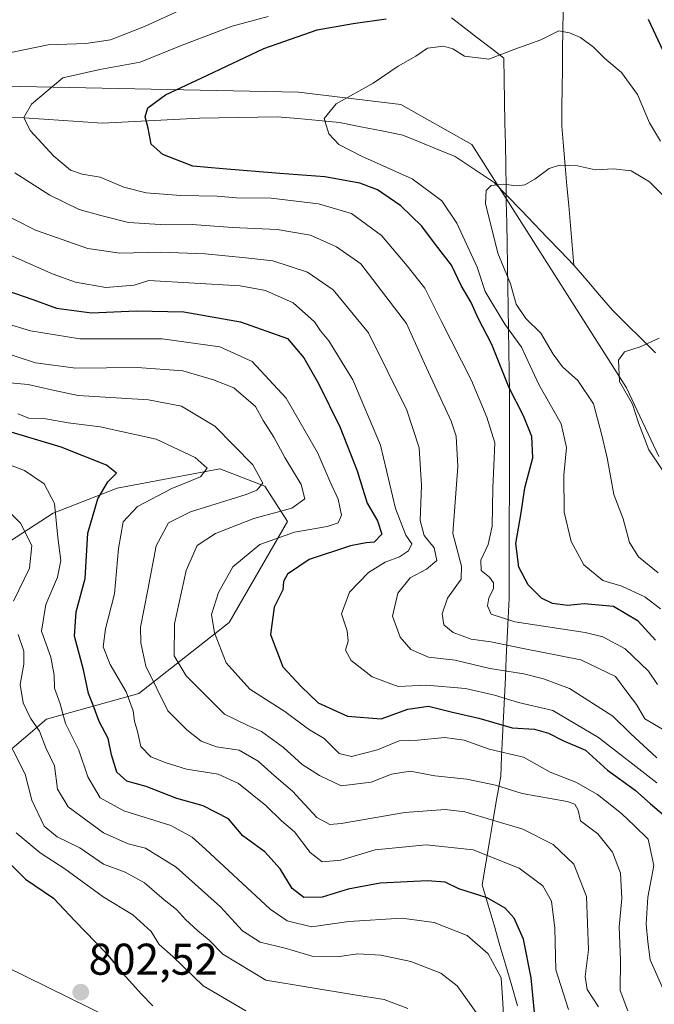
# Model space of a CAD drawing. Units: metres. Extents: x 651642 to 655101, y 4737040 to 4739429.
# Drawn here: x 653026 to 653169, y 4737173 to 4737395 of the extents above; entities that cross this region are included whole.
import ezdxf
from ezdxf.enums import TextEntityAlignment as Align

# ---------------------------------------------------------------- set-up
doc = ezdxf.new("R2010")
doc.units = ezdxf.units.M
doc.header["$MEASUREMENT"] = 0
for name, color, linetype, lineweight in [('Arbolado forestal CxS', 92, 'Continuous', 0), ('Carátula', 7, 'Continuous', 5), ('Corriente natural lineal', 142, 'Continuous', 13), ('Curva de nivel maestra', 36, 'Continuous', 30), ('Curva de nivel normal', 36, 'Continuous', 0), ('Entidad de ámbito territorial', 19, 'Continuous', 0), ('Entidad de ámbito territorial CxS', 92, 'Continuous', 0), ('Punto de cota en terreno', 7, 'Continuous', 0), ('Rótulo de punto de cota en terreno', 19, 'Continuous', 0)]:
    doc.layers.add(name, color=color, linetype=linetype, lineweight=lineweight)
doc.styles.add('Arial', font='txt', dxfattribs={"height": 0.2})

# ---------------------------------------------------------------- blocks, each defined once
blk = doc.blocks.new('*U150')
at = {"layer": 'Arbolado forestal CxS', "color": 92, "linetype": 'Continuous', "lineweight": 0}
for points in [[(653170.3129, 4737296.5479, 709.6871), (653163.0193, 4737311.9995, 709.7168), (653128.1513, 4737366.8415, 715.8475), (653112.1295, 4737375.8395, 717.9195), (653089.0807, 4737378.6517, 720.6655), (653004.1939, 4737380.3395, 734.6683), (652890.6351, 4737379.7785, 749.4773), (652786.0975, 4737387.1923, 767.5223), (652767.3977, 4737394.7703, 771.5064), (652756.9931, 4737401.3811, 773.8526), (652737.1955, 4737421.6329, 781.4438), (652712.0241, 4737449.9507, 790.017), (652701.7101, 4737454.0225, 790.2535), (652679.1815, 4737462.0965, 794.1425), (652632.8307, 4737478.8337, 813.2306), (652611.6555, 4737495.5677, 824.5156), (652594.1993, 4737491.7387, 832.0941), (652572.5993, 4737491.4589, 843.0842), (652550.3093, 4737493.1791, 855.5888), (652525.7097, 4737499.9091, 863.02), (652476.1699, 4737504.6995, 844.9551), (652422.6317, 4737514.9141, 824.0108)], [(652840.2467, 4737243.6137, 837.0195), (652893.6325, 4737243.0253, 829.799), (652942.3823, 4737230.1903, 824.6057), (652960.0303, 4737234.0141, 823.3191), (653004.6447, 4737264.8869, 799.8424), (653033.8149, 4737283.7523, 778.7179), (653048.2231, 4737289.3649, 771.0006), (653071.3709, 4737293.7367, 767.1296), (653081.4899, 4737289.7997, 761.643), (653086.6127, 4737281.8709, 753.9448), (653073.4655, 4737259.1425, 752.5509), (653053.0841, 4737243.1411, 766.752), (653032.3321, 4737237.2963, 782.2803), (653011.9979, 4737220.0259, 800.1807), (653008.6775, 4737206.5561, 806.9826), (653013.0853, 4737190.1905, 806.3777), (653022.9261, 4737181.6527, 803.5075), (653066.2667, 4737160.3557, 801.4406)]]:
    blk.add_polyline3d(points, dxfattribs=at)
blk = doc.blocks.new('*U176')
at = {"layer": 'Curva de nivel normal', "color": 36, "linetype": 'Continuous', "lineweight": 0}
blk.add_polyline3d([(653077.19, 4737171.63, 795), (653067.62, 4737177.24, 795), (653060.77, 4737183.82, 795), (653057.7, 4737186.56, 795), (653055.87, 4737189.46, 795), (653051.72, 4737193.22, 795), (653045.07, 4737197.32, 795), (653036.43, 4737203.61, 795), (653030.9, 4737207.21, 795), (653025.44, 4737211.7, 795)], dxfattribs=at)
blk = doc.blocks.new('*U177')
at = {"layer": 'Curva de nivel normal', "color": 36, "linetype": 'Continuous', "lineweight": 0}
blk.add_polyline3d([(653156.7, 4737172.47, 765), (653154.1, 4737176.42, 765), (653153.64, 4737179.3, 765), (653154.4, 4737185.31, 765), (653153.96, 4737197.33, 765), (653151.09, 4737204.64, 765), (653146.47, 4737209.09, 765), (653139.6, 4737212.54, 765), (653126.58, 4737216.47, 765), (653122.16, 4737216.95, 765), (653113.04, 4737216.31, 765), (653098.71, 4737213.78, 765), (653096.13, 4737213.6, 765), (653093.24, 4737215.18, 765), (653087.76, 4737221.12, 765), (653083.59, 4737224.61, 765), (653079.97, 4737227.86, 765), (653075.72, 4737230.32, 765), (653070.58, 4737231.07, 765), (653067.18, 4737232.39, 765), (653063.92, 4737234.94, 765), (653059.65, 4737239.17, 765), (653054.72, 4737249.28, 765), (653053.57, 4737254.56, 765), (653053.52, 4737258.09, 765), (653055.14, 4737266.48, 765), (653057.04, 4737276.41, 765), (653059.83, 4737281.56, 765), (653064.72, 4737284.07, 765), (653077.29, 4737287.93, 765), (653079.69, 4737288.92, 765), (653081.06, 4737290.49, 765), (653078.83, 4737294.67, 765), (653070.27, 4737303.35, 765), (653062.73, 4737307.88, 765), (653055.29, 4737309.26, 765), (653039.44, 4737310.28, 765), (653033.41, 4737311.54, 765), (653028.16, 4737312.76, 765), (653022.44, 4737313.27, 765)], dxfattribs=at)
blk = doc.blocks.new('*U179')
at = {"layer": 'Curva de nivel normal', "color": 36, "linetype": 'Continuous', "lineweight": 0}
blk.add_polyline3d([(653171.08, 4737293.46, 710), (653168.02, 4737298.01, 710), (653165.67, 4737304.07, 710), (653164.31, 4737308.3, 710), (653161.44, 4737313.43, 710), (653161.2, 4737318.19, 710), (653162.56, 4737320.09, 710), (653166.04, 4737321.22, 710), (653170.37, 4737323.19, 710)], dxfattribs=at)
blk = doc.blocks.new('*U180')
at = {"layer": 'Curva de nivel normal', "color": 36, "linetype": 'Continuous', "lineweight": 0}
blk.add_polyline3d([(653113.71, 4737172.13, 790), (653108.37, 4737174.14, 790), (653101.71, 4737175.24, 790), (653081.69, 4737178.54, 790), (653072.03, 4737184.38, 790), (653068.98, 4737187.49, 790), (653066.44, 4737189.62, 790), (653063.65, 4737192.16, 790), (653061.62, 4737194.46, 790), (653058.82, 4737196.64, 790), (653054.36, 4737200.44, 790), (653050.01, 4737202.83, 790), (653045.12, 4737204.63, 790), (653039.82, 4737208.34, 790), (653034.7, 4737210.8, 790), (653031.79, 4737213.24, 790), (653029.01, 4737219.08, 790), (653027.51, 4737224.96, 790), (653022.05, 4737235.74, 790)], dxfattribs=at)
blk = doc.blocks.new('*U181')
at = {"layer": 'Curva de nivel normal', "color": 36, "linetype": 'Continuous', "lineweight": 0}
blk.add_polyline3d([(653170.65, 4737367.6, 720), (653168.17, 4737371.68, 720), (653165.48, 4737378.06, 720), (653161.89, 4737383.04, 720), (653158.02, 4737386.26, 720), (653155.59, 4737388.77, 720), (653152.63, 4737390.96, 720), (653150.11, 4737391.97, 720), (653147.71, 4737392.47, 720), (653143.66, 4737390.38, 720), (653137.85, 4737388.3, 720), (653131.95, 4737386.07, 720), (653126.5, 4737386.74, 720), (653123.87, 4737388.37, 720), (653121.76, 4737389, 720), (653118.14, 4737388.54, 720), (653115.55, 4737386.7, 720), (653111.52, 4737384.5, 720), (653105.88, 4737380.65, 720), (653097.57, 4737375.96, 720), (653094.85, 4737372.65, 720), (653095.9, 4737369.21, 720), (653098.19, 4737366.86, 720), (653103.27, 4737364.23, 720), (653114.67, 4737359.1, 720), (653121.38, 4737354.14, 720), (653124.74, 4737349.09, 720), (653129.32, 4737339.16, 720), (653131.16, 4737333.69, 720), (653135.6, 4737326.37, 720), (653139.35, 4737321.14, 720), (653143.27, 4737312.76, 720), (653148.24, 4737303.89, 720), (653149.49, 4737298.56, 720), (653148.86, 4737292.32, 720), (653148.93, 4737284, 720), (653150.52, 4737277.36, 720), (653153.39, 4737272.09, 720), (653157.68, 4737268.6, 720), (653161.93, 4737267.3, 720), (653167.12, 4737264.93, 720), (653170.66, 4737262.18, 720)], dxfattribs=at)
blk = doc.blocks.new('*U186')
at = {"layer": 'Curva de nivel normal', "color": 36, "linetype": 'Continuous', "lineweight": 0}
blk.add_polyline3d([(653135.43, 4737166.91, 780), (653135.09, 4737173.39, 780), (653134.74, 4737179.03, 780), (653131.82, 4737184.46, 780), (653127.07, 4737188.6, 780), (653119.69, 4737191.52, 780), (653112.38, 4737192.46, 780), (653100.39, 4737191.72, 780), (653091.99, 4737190.5, 780), (653086.55, 4737191.88, 780), (653082.72, 4737194.48, 780), (653068.16, 4737208.02, 780), (653065.1, 4737210.76, 780), (653060.3, 4737213.34, 780), (653049.75, 4737216.69, 780), (653044.39, 4737219.58, 780), (653041.6, 4737224.34, 780), (653039.57, 4737230.32, 780), (653036.55, 4737236.34, 780), (653035.39, 4737240.8, 780), (653034.07, 4737244.3, 780), (653034, 4737247.22, 780), (653033.3, 4737251.3, 780), (653031.21, 4737257.12, 780), (653032.19, 4737263.16, 780), (653034.82, 4737269.36, 780), (653035.54, 4737273.05, 780), (653034.87, 4737278.29, 780), (653034.14, 4737285.96, 780), (653031.8, 4737290.38, 780), (653027.38, 4737293.37, 780), (653016.56, 4737297.4, 780)], dxfattribs=at)
blk = doc.blocks.new('*U187')
at = {"layer": 'Curva de nivel normal', "color": 36, "linetype": 'Continuous', "lineweight": 0}
blk.add_polyline3d([(653169.8, 4737228.62, 740), (653163.87, 4737234.08, 740), (653159.93, 4737238.01, 740), (653150.11, 4737244.2, 740), (653144.26, 4737246.38, 740), (653139.85, 4737247.53, 740), (653132.16, 4737248.74, 740), (653124.37, 4737250.63, 740), (653118.39, 4737251.32, 740), (653114.43, 4737253.03, 740), (653111.98, 4737255.78, 740), (653110.3, 4737260.55, 740), (653111.47, 4737265.75, 740), (653114.28, 4737269.2, 740), (653117.96, 4737271.13, 740), (653120.22, 4737273.1, 740), (653119.65, 4737275.92, 740), (653117.37, 4737278.73, 740), (653116.49, 4737282.06, 740), (653116.81, 4737289.96, 740), (653116.28, 4737298.47, 740), (653113.49, 4737306.94, 740), (653104.84, 4737324.38, 740), (653096.86, 4737334.07, 740), (653091.12, 4737338.02, 740), (653083.27, 4737340.62, 740), (653077.23, 4737341.31, 740), (653068.08, 4737342.21, 740), (653058.05, 4737342.55, 740), (653048.86, 4737342.33, 740), (653041.61, 4737343.42, 740), (653029.86, 4737347.55, 740), (653015.56, 4737354.72, 740)], dxfattribs=at)
blk = doc.blocks.new('*U192')
at = {"layer": 'Curva de nivel normal', "color": 36, "linetype": 'Continuous', "lineweight": 0}
blk.add_polyline3d([(653149.95, 4737171.88, 770), (653147.1, 4737180.85, 770), (653146.81, 4737190.23, 770), (653146.12, 4737196.33, 770), (653144.15, 4737199.75, 770), (653138.81, 4737203.74, 770), (653128.44, 4737207.86, 770), (653117.88, 4737209.01, 770), (653106.38, 4737207.91, 770), (653098.61, 4737205.52, 770), (653094.39, 4737205.18, 770), (653091.7, 4737207.27, 770), (653088.18, 4737211.95, 770), (653085.25, 4737214.42, 770), (653081.69, 4737217.86, 770), (653075.59, 4737222.8, 770), (653070.99, 4737224.96, 770), (653063.82, 4737226.03, 770), (653059.08, 4737227.59, 770), (653055.84, 4737228.81, 770), (653053.58, 4737231.17, 770), (653052.79, 4737234.56, 770), (653052.12, 4737236.89, 770), (653051.84, 4737239.24, 770), (653050.22, 4737243.47, 770), (653046.64, 4737249.65, 770), (653045.1, 4737253.65, 770), (653045.61, 4737257.69, 770), (653047.59, 4737265.56, 770), (653048.52, 4737275.78, 770), (653049.59, 4737281.77, 770), (653052.78, 4737285.25, 770), (653060.54, 4737289.31, 770), (653067.02, 4737291.97, 770), (653068.51, 4737293.88, 770), (653065.78, 4737296.27, 770), (653056.98, 4737300.39, 770), (653044.38, 4737303.19, 770), (653037.15, 4737304.07, 770), (653032.19, 4737305.02, 770), (653028.31, 4737305.12, 770), (653025.86, 4737306.1, 770)], dxfattribs=at)
blk = doc.blocks.new('*U195')
at = {"layer": 'Curva de nivel normal', "color": 36, "linetype": 'Continuous', "lineweight": 0}
for points in [[(653129.46, 4737170.72, 785), (653124.8, 4737177.23, 785), (653121.18, 4737180.06, 785), (653114.36, 4737182.72, 785), (653107.65, 4737184.14, 785), (653102.42, 4737184.47, 785), (653098.31, 4737183.88, 785), (653092.2, 4737183.92, 785), (653086.05, 4737185.74, 785), (653080.45, 4737187.09, 785), (653076.5, 4737189.66, 785), (653071.52, 4737195.02, 785), (653061.5, 4737204, 785), (653054.61, 4737208.29, 785), (653050.69, 4737209.2, 785), (653045.14, 4737211.72, 785), (653037.19, 4737217.56, 785), (653034.79, 4737221.55, 785), (653034.08, 4737226.81, 785), (653032.19, 4737230.87, 785), (653030.75, 4737234.62, 785), (653028.71, 4737237.57, 785), (653027.06, 4737240.98, 785), (653026.4, 4737245.13, 785), (653027.23, 4737249.74, 785), (653027.18, 4737252.68, 785), (653025.9, 4737256.42, 785)], [(653024.9, 4737263.9, 785), (653028.5, 4737271.37, 785), (653028.98, 4737276.49, 785), (653026.44, 4737281.48, 785), (653022.1, 4737285.77, 785)]]:
    blk.add_polyline3d(points, dxfattribs=at)
blk = doc.blocks.new('*U199')
at = {"layer": 'Curva de nivel normal', "color": 36, "linetype": 'Continuous', "lineweight": 0}
for points in [[(653171.11, 4737235.04, 735), (653167.15, 4737237.43, 735), (653165.24, 4737240.6, 735), (653163.29, 4737243.22, 735), (653160.48, 4737246.91, 735), (653152.69, 4737250.73, 735), (653139.74, 4737253.24, 735), (653132.43, 4737254.73, 735), (653127.96, 4737255.38, 735), (653123.92, 4737256.85, 735), (653121.85, 4737258.59, 735), (653121.44, 4737261.06, 735), (653122.66, 4737264.63, 735), (653125.76, 4737268.85, 735), (653125.78, 4737271.83, 735), (653123.85, 4737279.2, 735), (653124.98, 4737294.26, 735), (653124.62, 4737301.13, 735), (653123.51, 4737304.48, 735), (653117.51, 4737317.49, 735), (653113.41, 4737326.48, 735), (653103.12, 4737339.96, 735), (653097.63, 4737343.8, 735), (653091.77, 4737346.43, 735), (653084.3, 4737347.65, 735), (653074.24, 4737348.12, 735), (653065.16, 4737348.79, 735), (653059.09, 4737348.74, 735), (653050.81, 4737349.26, 735), (653044.54, 4737350.85, 735), (653039.65, 4737352.16, 735), (653033.03, 4737355.41, 735), (653025.16, 4737360.41, 735)], [(653022.87, 4737387.28, 735), (653032.65, 4737389.32, 735), (653041.2, 4737389.58, 735), (653046.72, 4737390.41, 735), (653054.38, 4737393.4, 735), (653064.72, 4737398.18, 735)]]:
    blk.add_polyline3d(points, dxfattribs=at)
blk = doc.blocks.new('*U200')
at = {"layer": 'Curva de nivel normal', "color": 36, "linetype": 'Continuous', "lineweight": 0}
blk.add_polyline3d([(653169.83, 4737223.01, 745), (653156.71, 4737233.2, 745), (653146.37, 4737239.26, 745), (653138.67, 4737241.06, 745), (653133.26, 4737242.72, 745), (653126.68, 4737244.26, 745), (653117.9, 4737245.02, 745), (653111.51, 4737244.69, 745), (653105.65, 4737246.84, 745), (653100.94, 4737250.58, 745), (653099.65, 4737252.91, 745), (653100.27, 4737254.89, 745), (653100.06, 4737257.22, 745), (653098.78, 4737261.06, 745), (653100.56, 4737265.92, 745), (653104.88, 4737270.4, 745), (653108.63, 4737272.72, 745), (653111.81, 4737273.94, 745), (653113.87, 4737275.29, 745), (653114.6, 4737276.85, 745), (653113.29, 4737278.82, 745), (653110.93, 4737284.83, 745), (653107.55, 4737299.06, 745), (653101.35, 4737313.78, 745), (653095.94, 4737322.6, 745), (653094.03, 4737324.86, 745), (653092.68, 4737326.85, 745), (653087.9, 4737331.15, 745), (653081.63, 4737333.9, 745), (653075.96, 4737334.96, 745), (653055.34, 4737336.17, 745), (653052.05, 4737335.13, 745), (653045.65, 4737334.63, 745), (653038.83, 4737335.79, 745), (653033.83, 4737337.58, 745), (653013.19, 4737346.68, 745)], dxfattribs=at)
blk = doc.blocks.new('*U216')
at = {"layer": 'Curva de nivel normal', "color": 36, "linetype": 'Continuous', "lineweight": 0}
blk.add_polyline3d([(653172.53, 4737354.04, 715), (653168.18, 4737358.4, 715), (653164.05, 4737360.86, 715), (653160.04, 4737361.33, 715), (653156.04, 4737361.15, 715), (653151.93, 4737362.03, 715), (653147.92, 4737362.17, 715), (653145.59, 4737361.42, 715), (653142.37, 4737358.98, 715), (653140.12, 4737357.76, 715), (653138.24, 4737357.54, 715), (653135.3, 4737357.92, 715), (653132.47, 4737357.56, 715), (653131.39, 4737356.47, 715), (653131.22, 4737353.5, 715), (653134.03, 4737342.3, 715), (653136.88, 4737335.43, 715), (653138.13, 4737330.85, 715), (653140.31, 4737327.64, 715), (653143.71, 4737324.33, 715), (653146.46, 4737319.55, 715), (653148.59, 4737316.73, 715), (653152.06, 4737313.63, 715), (653155.55, 4737308.41, 715), (653157.33, 4737301.65, 715), (653158.61, 4737296.24, 715), (653160.15, 4737287.92, 715), (653162.26, 4737282.47, 715), (653163.7, 4737277.14, 715), (653165.72, 4737273.9, 715), (653170.09, 4737270.27, 715)], dxfattribs=at)
blk = doc.blocks.new('*U218')
at = {"layer": 'Curva de nivel normal', "color": 36, "linetype": 'Continuous', "lineweight": 0}
blk.add_polyline3d([(653169.96, 4737245.15, 730), (653167.98, 4737248.16, 730), (653162.66, 4737253.18, 730), (653157.65, 4737255.85, 730), (653153.7, 4737256.88, 730), (653137.8, 4737259.27, 730), (653132.53, 4737260.98, 730), (653131.69, 4737262.84, 730), (653131.96, 4737264.68, 730), (653133.02, 4737266.69, 730), (653133.06, 4737268.03, 730), (653132.15, 4737269.34, 730), (653130.23, 4737270.79, 730), (653130.14, 4737273.18, 730), (653131.82, 4737276.71, 730), (653132.75, 4737280.84, 730), (653132.88, 4737289.38, 730), (653133.33, 4737299.56, 730), (653131.52, 4737305.41, 730), (653128.06, 4737313.66, 730), (653121.24, 4737327.08, 730), (653117.58, 4737334.42, 730), (653113.6, 4737339.45, 730), (653107.77, 4737346.35, 730), (653101.04, 4737351.24, 730), (653093.58, 4737353.42, 730), (653082.93, 4737354.71, 730), (653075.08, 4737354.77, 730), (653070.76, 4737355.2, 730), (653062.57, 4737355.32, 730), (653054.76, 4737355.95, 730), (653049.72, 4737357.24, 730), (653044.38, 4737359.43, 730), (653040.35, 4737360.11, 730), (653037.68, 4737361.03, 730), (653033.94, 4737364.19, 730), (653028.61, 4737369.96, 730), (653027.17, 4737372.88, 730), (653028.96, 4737375.93, 730), (653035.99, 4737381.86, 730), (653044.31, 4737383.7, 730), (653053.42, 4737385.36, 730), (653062.84, 4737389.24, 730), (653074.16, 4737393.46, 730), (653082.24, 4737395.65, 730)], dxfattribs=at)
blk = doc.blocks.new('*U221')
at = {"layer": 'Curva de nivel normal', "color": 36, "linetype": 'Continuous', "lineweight": 0}
blk.add_polyline3d([(653171.58, 4737175.8, 755), (653168.33, 4737183.11, 755), (653167.81, 4737187.14, 755), (653167.4, 4737191.23, 755), (653167.76, 4737197.18, 755), (653169.12, 4737204.37, 755), (653167.89, 4737210.25, 755), (653164.82, 4737213.3, 755), (653161.86, 4737216.04, 755), (653156.44, 4737220.36, 755), (653151.61, 4737223.14, 755), (653145.76, 4737225.36, 755), (653139.8, 4737228.74, 755), (653132.04, 4737230.55, 755), (653126.38, 4737232.56, 755), (653122.02, 4737233.2, 755), (653116.01, 4737232.56, 755), (653111.8, 4737232.45, 755), (653106.9, 4737230.4, 755), (653101.04, 4737228.92, 755), (653098.27, 4737229.62, 755), (653094.87, 4737232.94, 755), (653091.33, 4737235.06, 755), (653085.97, 4737239.03, 755), (653078.14, 4737244.08, 755), (653072.8, 4737250.04, 755), (653070.15, 4737256.78, 755), (653069.51, 4737260.89, 755), (653071.05, 4737265.88, 755), (653074.3, 4737271.67, 755), (653080.38, 4737276.65, 755), (653088.18, 4737279.49, 755), (653095.55, 4737280.78, 755), (653098.02, 4737281.55, 755), (653098.81, 4737283.3, 755), (653098.02, 4737286.89, 755), (653096.16, 4737290.99, 755), (653093.47, 4737297.29, 755), (653086.34, 4737309.65, 755), (653078.68, 4737317.95, 755), (653071.36, 4737321.26, 755), (653058.39, 4737323.02, 755), (653039.8, 4737323.07, 755), (653028.67, 4737324.8, 755), (653022.8, 4737326.62, 755)], dxfattribs=at)
blk = doc.blocks.new('*U232')
at = {"layer": 'Curva de nivel normal', "color": 36, "linetype": 'Continuous', "lineweight": 0}
blk.add_polyline3d([(653163.31, 4737171.6, 760), (653161.55, 4737176.18, 760), (653161.65, 4737183.02, 760), (653161.35, 4737190.56, 760), (653161.92, 4737196.89, 760), (653161.66, 4737202.64, 760), (653159.83, 4737207.36, 760), (653156.53, 4737211.46, 760), (653152.59, 4737214.4, 760), (653152.12, 4737216.8, 760), (653151.36, 4737218.14, 760), (653149.62, 4737218.76, 760), (653139.49, 4737220.61, 760), (653133.5, 4737222.45, 760), (653127, 4737223.78, 760), (653119.8, 4737224.52, 760), (653114.27, 4737225.64, 760), (653110.07, 4737224.91, 760), (653105.49, 4737223.14, 760), (653098.68, 4737222.33, 760), (653093.81, 4737224.63, 760), (653089.9, 4737227.13, 760), (653085.74, 4737230.94, 760), (653080.73, 4737234.55, 760), (653077.64, 4737235.9, 760), (653072.4, 4737238.42, 760), (653063.75, 4737247.1, 760), (653061.06, 4737251.61, 760), (653061.14, 4737258.79, 760), (653063.78, 4737270.8, 760), (653066.26, 4737276.44, 760), (653070.37, 4737279.2, 760), (653079.01, 4737282.56, 760), (653087.62, 4737284.89, 760), (653090.54, 4737286.96, 760), (653089.72, 4737290.17, 760), (653086.02, 4737296.29, 760), (653083.52, 4737300.89, 760), (653081.16, 4737304.61, 760), (653079.38, 4737307.78, 760), (653074.51, 4737312, 760), (653069.94, 4737313.77, 760), (653063, 4737315.83, 760), (653052.75, 4737316.58, 760), (653038.9, 4737316.4, 760), (653029.82, 4737317.65, 760), (653021.52, 4737320.36, 760)], dxfattribs=at)
blk = doc.blocks.new('*U241')
at = {"layer": 'Curva de nivel maestra', "color": 36, "linetype": 'Continuous', "lineweight": 30}
for points in [[(653169.51, 4737255.1, 725), (653165.61, 4737259.41, 725), (653160.09, 4737262.68, 725), (653153.43, 4737263.28, 725), (653149.71, 4737262.96, 725), (653146.35, 4737263.36, 725), (653143.81, 4737264.59, 725), (653140.85, 4737267.58, 725), (653138.7, 4737271.55, 725), (653138.07, 4737276.92, 725), (653139.23, 4737283.82, 725), (653140.05, 4737289.48, 725), (653141.89, 4737296.22, 725), (653141.64, 4737301, 725), (653139.78, 4737305.65, 725), (653136.53, 4737311.99, 725), (653132.62, 4737321.73, 725), (653129.56, 4737327.66, 725), (653127.98, 4737331.23, 725), (653125.75, 4737335.04, 725), (653123.55, 4737339.64, 725), (653119.98, 4737344.27, 725), (653116.88, 4737348.39, 725), (653112.18, 4737353.02, 725), (653106.92, 4737356.6, 725), (653102.9, 4737358.12, 725), (653095, 4737359.54, 725), (653084.87, 4737360.27, 725), (653072.05, 4737361.35, 725), (653065.27, 4737361.94, 725), (653058.53, 4737364.54, 725), (653055.86, 4737366.91, 725), (653055.22, 4737370.52, 725), (653054.54, 4737373.05, 725), (653055.15, 4737375.07, 725), (653059.15, 4737377.98, 725), (653068.6, 4737382.46, 725), (653081.26, 4737388.48, 725), (653093.26, 4737392.69, 725), (653101.4, 4737394.07, 725), (653108.82, 4737395.11, 725)], [(653167.88, 4737395.05, 725), (653172.21, 4737385.79, 725)]]:
    blk.add_polyline3d(points, dxfattribs=at)
blk = doc.blocks.new('*U243')
at = {"layer": 'Curva de nivel maestra', "color": 36, "linetype": 'Continuous', "lineweight": 30}
blk.add_polyline3d([(653019.73, 4737208.91, 800), (653027.58, 4737201.3, 800), (653033.86, 4737196.96, 800), (653038.7, 4737191.88, 800), (653045.74, 4737184.59, 800), (653049.64, 4737179.83, 800), (653053.62, 4737175.46, 800), (653056.24, 4737172.76, 800)], dxfattribs=at)
blk = doc.blocks.new('*U245')
at = {"layer": 'Curva de nivel maestra', "color": 36, "linetype": 'Continuous', "lineweight": 30}
blk.add_polyline3d([(653021.14, 4737334.64, 750), (653029.24, 4737331.88, 750), (653034.59, 4737329.96, 750), (653042.48, 4737328.9, 750), (653052.54, 4737329.32, 750), (653063.28, 4737329.11, 750), (653076.04, 4737326.87, 750), (653086.6, 4737323.1, 750), (653090.25, 4737318.75, 750), (653093.58, 4737312.95, 750), (653098.51, 4737303.08, 750), (653102.3, 4737293.28, 750), (653104.56, 4737285.98, 750), (653106.92, 4737282.03, 750), (653107.87, 4737279.05, 750), (653106.17, 4737277.18, 750), (653104.35, 4737277.09, 750), (653100.79, 4737276.35, 750), (653091.47, 4737273.3, 750), (653086.63, 4737270.03, 750), (653085.72, 4737268.33, 750), (653085.56, 4737266.47, 750), (653083.58, 4737262.56, 750), (653082.74, 4737256.44, 750), (653085.57, 4737249.1, 750), (653089.67, 4737244.72, 750), (653093.51, 4737241, 750), (653100.16, 4737238, 750), (653107.71, 4737237.4, 750), (653113.71, 4737239.59, 750), (653118.34, 4737240.22, 750), (653123.76, 4737238.9, 750), (653129.72, 4737237.57, 750), (653137.22, 4737235.41, 750), (653142.24, 4737235.1, 750), (653145.41, 4737234.18, 750), (653148.62, 4737232.51, 750), (653153.75, 4737230.35, 750), (653158.72, 4737225.84, 750), (653164.98, 4737221.32, 750), (653168.4, 4737218.25, 750), (653173.25, 4737214.15, 750)], dxfattribs=at)
blk = doc.blocks.new('*U246')
at = {"layer": 'Curva de nivel maestra', "color": 36, "linetype": 'Continuous', "lineweight": 30}
blk.add_polyline3d([(653142.28, 4737171.2, 775), (653141.5, 4737179.06, 775), (653139.79, 4737187.72, 775), (653137.71, 4737192.48, 775), (653135.68, 4737194.74, 775), (653131.59, 4737197.06, 775), (653125.22, 4737199.07, 775), (653122.1, 4737200.58, 775), (653118.13, 4737200.9, 775), (653107.45, 4737200.35, 775), (653100.24, 4737199, 775), (653094.41, 4737197.2, 775), (653090.28, 4737197.11, 775), (653087.66, 4737199.16, 775), (653084.97, 4737203.58, 775), (653081.49, 4737207.44, 775), (653076.52, 4737211.01, 775), (653073.3, 4737214.86, 775), (653067.64, 4737217.81, 775), (653061.68, 4737219.48, 775), (653054.74, 4737222.14, 775), (653050.38, 4737223.38, 775), (653048.16, 4737225.39, 775), (653046.93, 4737229.32, 775), (653046.23, 4737232.97, 775), (653044.18, 4737236.78, 775), (653042.83, 4737240.47, 775), (653041.76, 4737243.14, 775), (653040.61, 4737248.46, 775), (653038.58, 4737256.05, 775), (653039.02, 4737261.48, 775), (653040.98, 4737269.05, 775), (653041.6, 4737279.24, 775), (653043.87, 4737286.98, 775), (653046.14, 4737290.84, 775), (653048.08, 4737292.74, 775), (653045.81, 4737294.58, 775), (653035.62, 4737298.64, 775), (653018.28, 4737303.77, 775)], dxfattribs=at)
blk = doc.blocks.new('5PATER')
at = {"layer": 'Carátula', "linetype": 'Continuous', "lineweight": 5}
h = blk.add_hatch(color=250, dxfattribs=at)
edge = h.paths.add_edge_path()
edge.add_ellipse((0, 0.01), major_axis=(-1.33, -1.34), ratio=0.999422, start_angle=0, end_angle=360)

msp = doc.modelspace()

# ---------------------------------------------------------------- linework, layer by layer
at = {"layer": 'Arbolado forestal CxS', "color": 92, "linetype": 'Continuous', "lineweight": 0}
for points in [[(652422.63, 4737514.91, 824.01), (652476.17, 4737504.7, 844.96), (652525.71, 4737499.91, 863.02), (652550.31, 4737493.18, 855.59), (652572.6, 4737491.46, 843.08), (652594.2, 4737491.74, 832.09), (652611.66, 4737495.57, 824.52), (652632.83, 4737478.83, 813.23), (652679.18, 4737462.1, 794.14), (652701.71, 4737454.02, 790.25), (652712.02, 4737449.95, 790.02), (652737.2, 4737421.63, 781.44), (652756.99, 4737401.38, 773.85), (652767.4, 4737394.77, 771.51), (652786.1, 4737387.19, 767.52), (652890.64, 4737379.78, 749.48), (653004.19, 4737380.34, 734.67), (653089.08, 4737378.65, 720.67), (653112.13, 4737375.84, 717.92), (653128.15, 4737366.84, 715.85), (653163.02, 4737312, 709.72), (653170.31, 4737296.55, 709.69)], [(652422.63, 4737514.91, 824.01), (652476.17, 4737504.7, 844.96), (652525.71, 4737499.91, 863.02), (652550.31, 4737493.18, 855.59), (652572.6, 4737491.46, 843.08), (652594.2, 4737491.74, 832.09), (652611.66, 4737495.57, 824.52), (652632.83, 4737478.83, 813.23), (652679.18, 4737462.1, 794.14), (652701.71, 4737454.02, 790.25), (652712.02, 4737449.95, 790.02), (652737.2, 4737421.63, 781.44), (652756.99, 4737401.38, 773.85), (652767.4, 4737394.77, 771.51), (652786.1, 4737387.19, 767.52), (652890.64, 4737379.78, 749.48), (653004.19, 4737380.34, 734.67), (653089.08, 4737378.65, 720.67), (653112.13, 4737375.84, 717.92), (653128.15, 4737366.84, 715.85), (653163.02, 4737312, 709.72), (653170.31, 4737296.55, 709.69)], [(652422.63, 4737514.91, 824.01), (652476.17, 4737504.7, 844.96), (652525.71, 4737499.91, 863.02), (652550.31, 4737493.18, 855.59), (652572.6, 4737491.46, 843.08), (652594.2, 4737491.74, 832.09), (652611.66, 4737495.57, 824.52), (652632.83, 4737478.83, 813.23), (652679.18, 4737462.1, 794.14), (652701.71, 4737454.02, 790.25), (652712.02, 4737449.95, 790.02), (652737.2, 4737421.63, 781.44), (652756.99, 4737401.38, 773.85), (652767.4, 4737394.77, 771.51), (652786.1, 4737387.19, 767.52), (652890.64, 4737379.78, 749.48), (653004.19, 4737380.34, 734.67), (653089.08, 4737378.65, 720.67), (653112.13, 4737375.84, 717.92), (653128.15, 4737366.84, 715.85), (653163.02, 4737312, 709.72), (653170.31, 4737296.55, 709.69)], [(653172.83, 4737164.89, 764.97), (653157.13, 4737159.87, 773.77), (653136.39, 4737136.23, 791.93), (653122.95, 4737119.08, 794.31), (653112.94, 4737134.73, 798.52), (653099.29, 4737143.13, 802.16), (653066.27, 4737160.36, 801.44), (653022.93, 4737181.65, 803.51), (653013.09, 4737190.19, 806.38), (653008.68, 4737206.56, 806.98), (653012, 4737220.03, 800.18), (653032.33, 4737237.3, 782.28), (653053.08, 4737243.14, 766.75), (653073.47, 4737259.14, 752.55), (653086.61, 4737281.87, 753.94), (653081.49, 4737289.8, 761.64), (653071.37, 4737293.74, 767.13), (653048.22, 4737289.36, 771), (653033.81, 4737283.75, 778.72), (653004.64, 4737264.89, 799.84), (652960.03, 4737234.01, 823.32), (652942.38, 4737230.19, 824.61), (652893.63, 4737243.03, 829.8), (652840.25, 4737243.61, 837.02)], [(653122.95, 4737119.08, 794.31), (653112.94, 4737134.73, 798.52), (653099.29, 4737143.13, 802.16), (653066.27, 4737160.36, 801.44), (653022.93, 4737181.65, 803.51), (653013.09, 4737190.19, 806.38), (653008.68, 4737206.56, 806.98), (653012, 4737220.03, 800.18), (653032.33, 4737237.3, 782.28), (653053.08, 4737243.14, 766.75), (653073.47, 4737259.14, 752.55), (653086.61, 4737281.87, 753.94), (653081.49, 4737289.8, 761.64), (653071.37, 4737293.74, 767.13), (653048.22, 4737289.36, 771), (653033.81, 4737283.75, 778.72), (653004.64, 4737264.89, 799.84), (652960.03, 4737234.01, 823.32), (652942.38, 4737230.19, 824.61), (652893.63, 4737243.03, 829.8), (652840.25, 4737243.61, 837.02)], [(653122.95, 4737119.08, 794.31), (653112.94, 4737134.73, 798.52), (653099.29, 4737143.13, 802.16), (653066.27, 4737160.36, 801.44), (653022.93, 4737181.65, 803.51), (653013.09, 4737190.19, 806.38), (653008.68, 4737206.56, 806.98), (653012, 4737220.03, 800.18), (653032.33, 4737237.3, 782.28), (653053.08, 4737243.14, 766.75), (653073.47, 4737259.14, 752.55), (653086.61, 4737281.87, 753.94), (653081.49, 4737289.8, 761.64), (653071.37, 4737293.74, 767.13), (653048.22, 4737289.36, 771), (653033.81, 4737283.75, 778.72), (653004.64, 4737264.89, 799.84), (652960.03, 4737234.01, 823.32), (652942.38, 4737230.19, 824.61), (652893.63, 4737243.03, 829.8), (652840.25, 4737243.61, 837.02)]]:
    msp.add_polyline3d(points, dxfattribs=at)
at = {"layer": 'Corriente natural lineal', "color": 142, "linetype": 'Continuous', "lineweight": 13}
for points in [[(653148.69, 4737396.76, 721.17), (653148.64, 4737392.46, 720.19), (653148.59, 4737388.15, 719.19), (653148.55, 4737383.85, 718.54), (653148.5, 4737379.54, 717.93), (653148.45, 4737375.24, 717.16), (653148.4, 4737370.93, 716.41), (653148.79, 4737366.46, 715.65), (653149.18, 4737362, 714.84), (653149.57, 4737357.53, 714.07), (653149.96, 4737353.07, 713.1), (653150.35, 4737348.6, 712.62), (653150.74, 4737344.14, 712.44), (653151.13, 4737339.67, 712.11)], [(653023.44, 4737372.9, 731.15), (653027.25, 4737372.87, 729.98), (653031.67, 4737372.56, 729.07), (653036.1, 4737372.24, 728.41), (653040.52, 4737371.93, 727.04), (653044.94, 4737371.61, 726.18), (653049.3, 4737371.84, 725.63), (653053.67, 4737372.06, 725.09), (653058.03, 4737372.29, 724.47), (653062.4, 4737372.51, 723.87), (653066.76, 4737372.74, 723.46), (653071.14, 4737372.82, 723), (653075.52, 4737372.91, 722.42), (653079.89, 4737372.99, 721.82), (653084.27, 4737373.07, 721.29), (653088.97, 4737372.65, 720.67), (653093.66, 4737372.22, 720.06), (653098.36, 4737371.8, 719.48), (653103.1, 4737370.84, 718.87), (653107.85, 4737369.87, 718.35), (653112.59, 4737368.91, 717.88), (653116.52, 4737367.32, 717.41), (653120.45, 4737365.73, 717.08), (653124.38, 4737364.14, 716.41), (653127.31, 4737362.18, 716.05), (653130.24, 4737360.23, 715.59), (653133.17, 4737358.27, 715.09), (653136.16, 4737355.17, 714.51), (653139.16, 4737352.07, 713.94), (653142.15, 4737348.97, 713.52), (653145.14, 4737345.87, 712.93), (653148.14, 4737342.77, 712.5), (653151.13, 4737339.67, 712.11)], [(653151.13, 4737339.67, 712.11), (653154.02, 4737336.27, 711.77), (653156.92, 4737332.86, 711.37), (653159.81, 4737329.46, 710.97), (653163.04, 4737326.27, 710.61), (653166.26, 4737323.08, 710.42), (653169.49, 4737319.89, 709.65)]]:
    msp.add_polyline3d(points, dxfattribs=at)
at = {"layer": 'Entidad de ámbito territorial', "color": 19, "linetype": 'Continuous', "lineweight": 0}
msp.add_polyline3d([(653123.59, 4737395.36, 723.56), (653126.8, 4737392.89, 721.72), (653129.23, 4737391.02, 721.11), (653132.6, 4737388.43, 720.19), (653135.36, 4737386.31, 719.24), (653135.44, 4737381.46, 718.12), (653135.53, 4737376.6, 717.2), (653135.61, 4737371.74, 716.79), (653135.69, 4737366.89, 716.39), (653135.78, 4737362.04, 715.63), (653135.86, 4737357.18, 714.86), (653135.91, 4737354, 714.35), (653135.99, 4737349.2, 714.2), (653136.08, 4737344.41, 714.18), (653136.16, 4737339.61, 714.32), (653136.24, 4737334.81, 715.58), (653136.33, 4737330.02, 717.24), (653136.41, 4737325.22, 720.02), (653136.49, 4737320.42, 722.33), (653136.58, 4737315.63, 723.52), (653136.66, 4737310.83, 725.04), (653136.65, 4737306.2, 726.58), (653136.64, 4737301.58, 727.5), (653136.62, 4737296.95, 727.96), (653136.61, 4737292.32, 727.73), (653136.6, 4737287.7, 727.17), (653136.59, 4737283.07, 726.89), (653136.58, 4737278.44, 726.26), (653136.56, 4737273.81, 725.83), (653136.55, 4737269.19, 726.42), (653136.54, 4737264.56, 727.3), (653136.33, 4737260.11, 729.65), (653136.12, 4737255.65, 733.08), (653135.91, 4737251.2, 736.98), (653135.7, 4737246.75, 740.73), (653135.48, 4737242.29, 744.36), (653135.27, 4737237.84, 748.38), (653135.06, 4737233.39, 752.04), (653134.85, 4737228.93, 756.21), (653134.64, 4737224.48, 758.75), (653133.81, 4737219.58, 761.75), (653132.98, 4737214.68, 765.28), (653132.15, 4737209.78, 768.73), (653131.32, 4737204.88, 771.69), (653130.49, 4737199.98, 773.82), (653131.82, 4737195.44, 775.54), (653133.14, 4737190.9, 777.08), (653134.47, 4737186.35, 778.11), (653135.79, 4737181.81, 778.58), (653137.12, 4737177.27, 778.56), (653138.44, 4737172.73, 777.35)], dxfattribs=at)
at = {"layer": 'Entidad de ámbito territorial CxS', "color": 92, "linetype": 'Continuous', "lineweight": 0}
msp.add_polyline3d([(653138.44, 4737172.73, 777.35), (653137.12, 4737177.27, 778.56), (653135.79, 4737181.81, 778.58), (653134.47, 4737186.35, 778.11), (653133.14, 4737190.9, 777.08), (653131.82, 4737195.44, 775.54), (653130.49, 4737199.98, 773.82), (653131.32, 4737204.88, 771.69), (653132.15, 4737209.78, 768.73), (653132.98, 4737214.68, 765.28), (653133.81, 4737219.58, 761.75), (653134.64, 4737224.48, 758.75), (653134.85, 4737228.93, 756.21), (653135.06, 4737233.39, 752.04), (653135.27, 4737237.84, 748.38), (653135.48, 4737242.29, 744.36), (653135.7, 4737246.75, 740.73), (653135.91, 4737251.2, 736.98), (653136.12, 4737255.65, 733.08), (653136.33, 4737260.11, 729.65), (653136.54, 4737264.56, 727.3), (653136.55, 4737269.19, 726.42), (653136.56, 4737273.81, 725.83), (653136.58, 4737278.44, 726.26), (653136.59, 4737283.07, 726.89), (653136.6, 4737287.7, 727.17), (653136.61, 4737292.32, 727.73), (653136.62, 4737296.95, 727.96), (653136.64, 4737301.58, 727.5), (653136.65, 4737306.2, 726.58), (653136.66, 4737310.83, 725.04), (653136.58, 4737315.63, 723.52), (653136.49, 4737320.42, 722.33), (653136.41, 4737325.22, 720.02), (653136.33, 4737330.02, 717.24), (653136.24, 4737334.81, 715.58), (653136.16, 4737339.61, 714.32), (653136.08, 4737344.41, 714.18), (653135.99, 4737349.2, 714.2), (653135.91, 4737354, 714.35), (653135.86, 4737357.18, 714.86), (653135.78, 4737362.04, 715.63), (653135.69, 4737366.89, 716.39), (653135.61, 4737371.74, 716.79), (653135.53, 4737376.6, 717.2), (653135.44, 4737381.46, 718.12), (653135.36, 4737386.31, 719.24), (653132.6, 4737388.43, 720.19), (653129.23, 4737391.02, 721.11), (653126.8, 4737392.89, 721.72), (653123.59, 4737395.36, 723.56)], dxfattribs=at)

# ---------------------------------------------------------------- block references
at = {"layer": 'Arbolado forestal CxS', "color": 92, "linetype": 'Continuous', "lineweight": 0}
msp.add_blockref('*U150', (0, 0), dxfattribs=at)
at = {"layer": 'Curva de nivel maestra', "color": 36, "linetype": 'Continuous', "lineweight": 30}
for name in ['*U241', '*U245', '*U246', '*U243']:
    msp.add_blockref(name, (0, 0), dxfattribs=at)
at = {"layer": 'Curva de nivel normal', "color": 36, "linetype": 'Continuous', "lineweight": 0}
for name in ['*U218', '*U181', '*U216', '*U179', '*U200', '*U187', '*U199', '*U177', '*U232', '*U221', '*U192', '*U180', '*U195', '*U186', '*U176']:
    msp.add_blockref(name, (0, 0), dxfattribs=at)
at = {"layer": 'Punto de cota en terreno', "linetype": 'Continuous', "lineweight": 0}
msp.add_blockref('5PATER', (653040.02, 4737175.79, 802.52), dxfattribs=at)

# ---------------------------------------------------------------- texts
at = {"layer": 'Rótulo de punto de cota en terreno', "color": 19, "linetype": 'Continuous', "lineweight": 0, "style": 'Arial'}
msp.add_text('802,52', height=7, dxfattribs=at).set_placement((653041.78, 4737177.55), align=Align.BOTTOM_LEFT)

doc.saveas('drawing.dxf')
